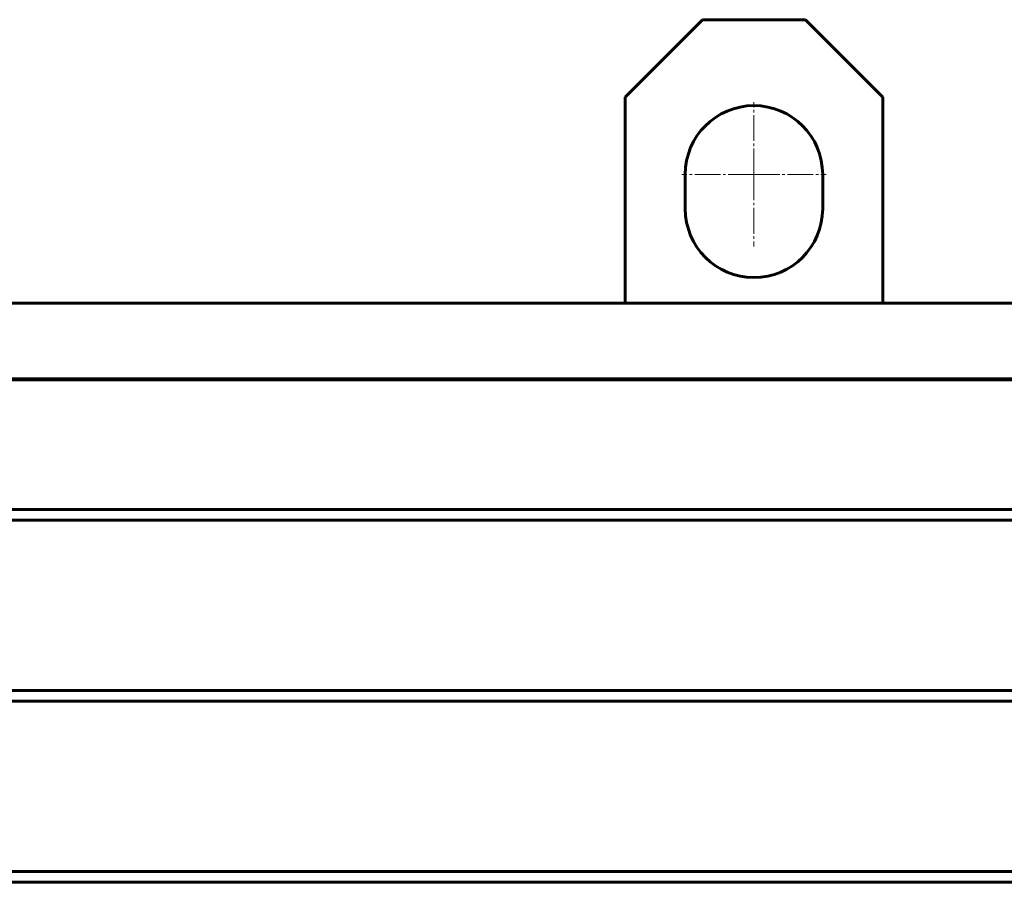
# Model space of a CAD drawing. Units: millimetres. Extents: x -5223 to 4612, y -2641 to 2612.
# Drawn here: x 1044 to 1617, y 1990 to 2492 of the extents above; entities that cross this region are included whole.
import ezdxf

# ---------------------------------------------------------------- set-up
doc = ezdxf.new("R2010")
doc.units = ezdxf.units.MM
doc.linetypes.add('K5LT_AXLED', pattern=[19.5, 15, -1.5, 1.5, -1.5])
doc.linetypes.add('K5LT_BASIC', pattern=[0])

# ---------------------------------------------------------------- blocks, each defined once
blk = doc.blocks.new('U17')
at = {"color": 30, "linetype": 'K5LT_AXLED', "lineweight": 18, "true_color": 0xff8000}
for q in [(1471, 2444), (1429, 2402), (1471, 2360), (1513, 2402)]:
    blk.add_line((1471, 2402), q, dxfattribs=at)

msp = doc.modelspace()

# ---------------------------------------------------------------- linework, layer by layer
at = {"color": 5, "linetype": 'K5LT_BASIC', "lineweight": 60, "true_color": 0x0000ff}
for p, q in [((1441, 2492), (1396, 2447)), ((1501, 2492), (1441, 2492)), ((1546, 2447), (1501, 2492)), ((1396, 2447), (1396, 2327)), ((1546, 2327), (1546, 2447)), ((1431, 2402), (1431, 2382)), ((1511, 2382), (1511, 2402)), ((12, 2327), (1982, 2327)), ((12, 2283.045), (1982, 2283.045)), ((12, 2282.486), (1982, 2282.486)), ((1982, 2206.976), (12, 2206.976)), ((1982, 2200.789), (12, 2200.789)), ((1982, 2101.649), (459, 2101.649)), ((1982, 2095.463), (495, 2095.463)), ((1982, 1996.323), (495, 1996.323)), ((1982, 1990.136), (495, 1990.136))]:
    msp.add_line(p, q, dxfattribs=at)
for centre, start, end in [((1471, 2402), 0, 180), ((1471, 2382), 180, 0)]:
    msp.add_arc(centre, 40, start, end, dxfattribs=at)

# ---------------------------------------------------------------- block references
msp.add_blockref('U17', (0, 0))

doc.saveas('drawing.dxf')
